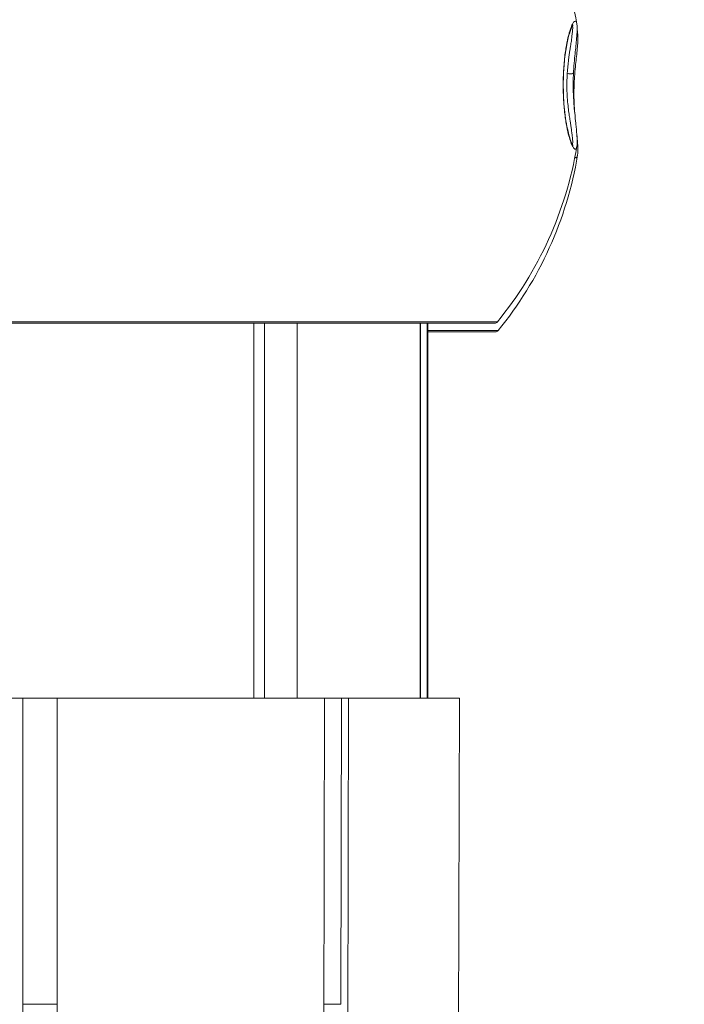
# Model space of a CAD drawing. Units: millimetres. Extents: x 90816 to 109667, y 8525 to 11485.
# Drawn here: x 98802 to 98900, y 8644 to 8789 of the extents above; entities that cross this region are included whole.
import ezdxf

# ---------------------------------------------------------------- set-up
doc = ezdxf.new("R2010")
doc.units = ezdxf.units.MM
doc.styles.get("Standard").update_dxf_attribs({"font": 'arial.ttf'})
doc.dimstyles.new('ISO-25', dxfattribs={"dimtxt": 2.5, "dimasz": 2.5, "dimexe": 1.25, "dimexo": 0.625, "dimtad": 1, "dimtxsty": 'Standard', "dimcen": 2.5, "dimadec": 0, "dimazin": 0, "dimtfac": 1, "dimtmove": 0, "dimatfit": 3, "dimfxl": 1, "dimarcsym": 0})

# ---------------------------------------------------------------- blocks, each defined once
blk = doc.blocks.new('*D9')
at = {"color": 0, "lineweight": -2, "transparency": 16777216}
for p, q in [((91311.86, 11050.82), (91311.86, 11172.07)), ((98882.3, 11050.82), (98882.3, 11172.07)), ((91431.86, 11170.82), (98762.3, 11170.82))]:
    blk.add_line(p, q, dxfattribs=at)
at = {"color": 0, "transparency": 16777216}
for points in [[(91431.86, 11190.82), (91431.86, 11150.82), (91311.86, 11170.82)], [(98762.3, 11190.82), (98762.3, 11150.82), (98882.3, 11170.82)]]:
    blk.add_solid(points, dxfattribs=at)
at = {"layer": 'Defpoints', "color": 0, "transparency": 16777216}
for p in [(98882.3, 11170.82), (98882.3, 9741.56), (91311.86, 8589.91)]:
    blk.add_point(p, dxfattribs=at)
at = {"color": 0, "transparency": 16777216, "insert": (95097.08, 11352.93), "char_height": 200, "attachment_point": 5}
blk.add_mtext('760', dxfattribs=at)
blk = doc.blocks.new('*D12')
at = {"color": 0, "lineweight": -2, "transparency": 16777216}
for p, q in [((98977.33, 10069.41), (99098.58, 10069.41)), ((99097.33, 8689.41), (99097.33, 9949.41)), ((98977.33, 8569.41), (99098.58, 8569.41))]:
    blk.add_line(p, q, dxfattribs=at)
at = {"color": 0, "transparency": 16777216}
for points in [[(99077.33, 9949.41), (99117.33, 9949.41), (99097.33, 10069.41)], [(99077.33, 8689.41), (99117.33, 8689.41), (99097.33, 8569.41)]]:
    blk.add_solid(points, dxfattribs=at)
at = {"layer": 'Defpoints', "color": 0, "transparency": 16777216}
for p in [(93597.64, 10069.41), (99097.33, 10069.41), (93749.47, 8569.41)]:
    blk.add_point(p, dxfattribs=at)
at = {"color": 0, "transparency": 16777216, "insert": (99279.45, 9319.41), "char_height": 200, "attachment_point": 5, "rotation": 90}
blk.add_mtext('150', dxfattribs=at)

msp = doc.modelspace()

# ---------------------------------------------------------------- linework, layer by layer
at = {"color": 0, "linetype": 'Continuous', "lineweight": 0, "extrusion": (0, 1, 0)}
for p, q in [((98872.176, 8744.239), (98747.714, 8744.239)), ((98748.049, 8744.055), (98871.789, 8744.055)), ((98836.417, 8744.055), (98836.417, 8688.909)), ((98837.986, 8688.909), (98837.986, 8744.055)), ((98842.757, 8744.055), (98842.757, 8688.909)), ((98860.825, 8744.055), (98860.825, 8688.909)), ((98860.895, 8688.909), (98860.895, 8744.055)), ((98861.868, 8744.055), (98861.868, 8688.909)), ((98861.973, 8688.909), (98861.973, 8744.055)), ((98872.285, 8742.966), (98861.973, 8742.966)), ((98861.973, 8742.782), (98871.898, 8742.782)), ((98762.255, 8688.909), (98802.473, 8688.909)), ((98802.473, 8688.909), (98802.473, 8638.895)), ((98802.473, 8688.909), (98807.473, 8688.909)), ((98807.473, 8688.909), (98846.78, 8688.909)), ((98807.473, 8688.909), (98807.473, 8638.895)), ((98846.78, 8688.909), (98846.656, 8638.895)), ((98846.78, 8688.909), (98849.29, 8688.909)), ((98849.179, 8643.897), (98849.29, 8688.909)), ((98849.29, 8688.909), (98850.315, 8688.909)), ((98850.315, 8688.909), (98850.192, 8638.895)), ((98850.315, 8688.909), (98866.635, 8688.909)), ((98866.635, 8688.909), (98866.46, 8638.895)), ((98802.473, 8643.897), (98807.473, 8643.897)), ((98846.669, 8643.897), (98849.179, 8643.897))]:
    msp.add_line(p, q, dxfattribs=at)
at = {"color": 0, "linetype": 'Continuous', "lineweight": 0, "extrusion": (0, 0, -1)}
for centre, radius, start, end in [((-98829.599, 8779.055), 55, 140.72616, 170.57367), ((-98829.708, 8777.782), 55, 168.80071, 168.80426), ((-98829.708, 8777.782), 55, 170.19021, 170.55559), ((-98829.599, 8779.055), 55, 189.44441, 219.27384), ((-98829.708, 8777.782), 55, 189.42589, 219.27384), ((-98871.789, 8744.555), 0.5, 219.27384, 270), ((-98871.898, 8743.282), 0.5, 219.27384, 270)]:
    msp.add_arc(centre, radius, start, end, dxfattribs=at)
at = {"color": 0, "linetype": 'Continuous', "lineweight": 0}
for centre, major_axis, ratio, start_param, end_param in [((98882.872, 8780.913), (0.499, -0.026), 0.4429696, -2.5440892, -0.0000017), ((98882.982, 8775.924), (-0.499, -0.026), 0.4429697, -0.6032818, -0.5991291), ((98882.982, 8775.924), (0.499, 0.026), 0.4429696, 0.0000017, 0.3173799)]:
    msp.add_ellipse(centre, major_axis=major_axis, ratio=ratio, start_param=start_param, end_param=end_param, dxfattribs=at)
at = {"color": 0, "linetype": 'Continuous', "lineweight": 0, "extrusion": (0, 0, -1)}
msp.add_ellipse((98881.413, 8777.204), major_axis=(0.499, 0.025), ratio=0.3028885, start_param=-0.0000001, end_param=0.2736347, dxfattribs=at)
at = {"color": 0, "linetype": 'Continuous', "lineweight": 0}
for points, knots in [([(98881.896, 8777.187), (98881.885, 8777.404), (98881.876, 8777.625), (98881.869, 8777.848), (98881.862, 8778.07), (98881.857, 8778.293), (98881.854, 8778.517), (98881.851, 8778.741), (98881.849, 8778.965), (98881.85, 8779.191), (98881.851, 8779.416), (98881.854, 8779.644), (98881.859, 8779.869), (98881.868, 8780.32), (98881.885, 8780.756), (98881.909, 8781.18), (98881.933, 8781.603), (98881.964, 8782.016), (98881.999, 8782.401), (98882.035, 8782.787), (98882.074, 8783.149), (98882.117, 8783.492), (98882.16, 8783.834), (98882.207, 8784.158), (98882.255, 8784.457), (98882.351, 8785.054), (98882.452, 8785.561), (98882.555, 8786.002), (98882.606, 8786.222), (98882.658, 8786.425), (98882.709, 8786.61), (98882.76, 8786.794), (98882.81, 8786.962), (98882.859, 8787.114), (98882.957, 8787.419), (98883.052, 8787.663), (98883.141, 8787.858), (98883.23, 8788.053), (98883.315, 8788.198), (98883.39, 8788.296), (98883.466, 8788.395), (98883.535, 8788.449), (98883.595, 8788.463), (98883.715, 8788.491), (98883.802, 8788.363), (98883.851, 8788.088), (98883.853, 8788.08), (98883.855, 8788.071), (98883.856, 8788.062)], [0.043059601, 0.043059601, 0.043059601, 0.043059601, 0.043741752, 0.043741752, 0.043741752, 0.044423903, 0.044423903, 0.044423903, 0.045106054, 0.045106054, 0.045106054, 0.045788205, 0.045788205, 0.045788205, 0.047152507, 0.047152507, 0.047152507, 0.048516809, 0.048516809, 0.048516809, 0.04988111, 0.04988111, 0.04988111, 0.051245412, 0.051245412, 0.051245412, 0.053974016, 0.053974016, 0.053974016, 0.055338318, 0.055338318, 0.055338318, 0.05670262, 0.05670262, 0.05670262, 0.059431223, 0.059431223, 0.059431223, 0.062159827, 0.062159827, 0.062159827, 0.064888431, 0.064888431, 0.064888431, 0.070345638, 0.070345638, 0.070345638, 0.070519275, 0.070519275, 0.070519275, 0.070519275]), ([(98883.323, 8787.938), (98883.323, 8787.938), (98883.318, 8787.934), (98883.281, 8787.891), (98883.213, 8787.791), (98883.029, 8787.41), (98882.896, 8787.068), (98882.616, 8786.111), (98882.463, 8785.48), (98882.2, 8783.98), (98882.083, 8783.133), (98881.966, 8781.773), (98881.937, 8781.364), (98881.879, 8780.243), (98881.862, 8779.486), (98881.873, 8778.234), (98881.888, 8777.719), (98881.912, 8777.229)], [1.9954035, 1.9954035, 1.9954035, 1.9954035, 2.6828627, 2.6828627, 5.3639282, 5.3639282, 9.1988765, 9.1988765, 13.1174509, 13.1174509, 16.4942857, 16.4942857, 17.8319937, 17.8319937, 20.0470835, 20.0470835, 21.592972, 21.592972, 21.592972, 21.592972]), ([(98883.856, 8788.062), (98883.922, 8787.665), (98883.918, 8787.147), (98883.849, 8786.119), (98883.818, 8785.769), (98883.746, 8785.033), (98883.706, 8784.659), (98883.583, 8783.507), (98883.485, 8782.622), (98883.395, 8781.307), (98883.383, 8781.101), (98883.372, 8780.887)], [0, 0, 0, 0, 6.0952568, 6.0952568, 8.7638364, 8.7638364, 11.0603302, 11.0603302, 15.1077661, 15.1077661, 15.8253051, 15.8253051, 15.8253051, 15.8253051]), ([(98882.453, 8780.811), (98882.478, 8781.188), (98882.508, 8781.53), (98882.54, 8781.849), (98882.572, 8782.168), (98882.606, 8782.464), (98882.641, 8782.743), (98882.711, 8783.301), (98882.78, 8783.774), (98882.843, 8784.201), (98882.875, 8784.414), (98882.906, 8784.615), (98882.935, 8784.805), (98882.964, 8784.994), (98882.991, 8785.172), (98883.016, 8785.339), (98883.066, 8785.673), (98883.109, 8785.967), (98883.143, 8786.228), (98883.212, 8786.751), (98883.249, 8787.144), (98883.252, 8787.421), (98883.254, 8787.559), (98883.248, 8787.668), (98883.233, 8787.744), (98883.23, 8787.762), (98883.226, 8787.778), (98883.221, 8787.793)], [0.000553472, 0.000553472, 0.000553472, 0.000553472, 0.001828633, 0.001828633, 0.001828633, 0.003103794, 0.003103794, 0.003103794, 0.005654116, 0.005654116, 0.005654116, 0.006929276, 0.006929276, 0.006929276, 0.008204437, 0.008204437, 0.008204437, 0.010754759, 0.010754759, 0.010754759, 0.015855402, 0.015855402, 0.015855402, 0.018405724, 0.018405724, 0.018405724, 0.019008336, 0.019008336, 0.019008336, 0.019008336]), ([(98883.966, 8786.789), (98884.032, 8786.393), (98884.028, 8785.876), (98883.959, 8784.852), (98883.929, 8784.502), (98883.856, 8783.768), (98883.816, 8783.394), (98883.694, 8782.242), (98883.596, 8781.361), (98883.493, 8779.851), (98883.469, 8779.416), (98883.444, 8778.7), (98883.437, 8778.431), (98883.432, 8777.949), (98883.432, 8777.734), (98883.436, 8777.121), (98883.447, 8776.72), (98883.468, 8776.212), (98883.475, 8776.08), (98883.481, 8775.95)], [0, 0, 0, 0, 6.0742654, 6.0742654, 8.7412679, 8.7412679, 11.0415925, 11.0415925, 15.0836961, 15.0836961, 16.5254437, 16.5254437, 17.3421008, 17.3421008, 17.9799665, 17.9799665, 19.1875453, 19.1875453, 19.6212893, 19.6212893, 19.6212893, 19.6212893]), ([(98883.901, 8787.036), (98883.904, 8787.029), (98883.906, 8787.023), (98883.909, 8787.016), (98883.932, 8786.955), (98883.951, 8786.879), (98883.966, 8786.789)], [0.0661166373, 0.0661166373, 0.0661166373, 0.0661166373, 0.0663154569, 0.0663154569, 0.0663154569, 0.0680863025, 0.0680863025, 0.0680863025, 0.0680863025]), ([(98883.221, 8770.317), (98883.229, 8770.343), (98883.235, 8770.375), (98883.24, 8770.413), (98883.254, 8770.517), (98883.256, 8770.663), (98883.247, 8770.85), (98883.238, 8771.038), (98883.218, 8771.267), (98883.186, 8771.542), (98883.17, 8771.679), (98883.151, 8771.827), (98883.129, 8771.988), (98883.107, 8772.149), (98883.082, 8772.322), (98883.055, 8772.508), (98883, 8772.88), (98882.935, 8773.3), (98882.861, 8773.789), (98882.825, 8774.034), (98882.786, 8774.296), (98882.746, 8774.582), (98882.705, 8774.867), (98882.664, 8775.176), (98882.624, 8775.51), (98882.583, 8775.844), (98882.543, 8776.204), (98882.507, 8776.608), (98882.471, 8777.011), (98882.44, 8777.442), (98882.419, 8777.916), (98882.409, 8778.154), (98882.401, 8778.397), (98882.397, 8778.642), (98882.393, 8778.887), (98882.393, 8779.135), (98882.396, 8779.386), (98882.402, 8779.886), (98882.423, 8780.366), (98882.453, 8780.811)], [0.063228546, 0.063228546, 0.063228546, 0.063228546, 0.064309137, 0.064309137, 0.064309137, 0.067312516, 0.067312516, 0.067312516, 0.070315895, 0.070315895, 0.070315895, 0.071817584, 0.071817584, 0.071817584, 0.073319274, 0.073319274, 0.073319274, 0.076322653, 0.076322653, 0.076322653, 0.077824342, 0.077824342, 0.077824342, 0.079326032, 0.079326032, 0.079326032, 0.080827721, 0.080827721, 0.080827721, 0.082329411, 0.082329411, 0.082329411, 0.083080255, 0.083080255, 0.083080255, 0.0838311, 0.0838311, 0.0838311, 0.08533279, 0.08533279, 0.08533279, 0.08533279]), ([(98883.372, 8780.887), (98883.345, 8780.389), (98883.327, 8779.832), (98883.322, 8779.054), (98883.322, 8778.832), (98883.331, 8778.213), (98883.343, 8777.819), (98883.379, 8777.045), (98883.404, 8776.662), (98883.467, 8775.821), (98883.507, 8775.381), (98883.604, 8774.398), (98883.659, 8773.89), (98883.738, 8773.147), (98883.766, 8772.878), (98883.848, 8772.024), (98883.886, 8771.525), (98883.913, 8770.675), (98883.903, 8770.332), (98883.856, 8770.049)], [0.0000033, 0.0000033, 0.0000033, 0.0000033, 1.6748455, 1.6748455, 2.3375499, 2.3375499, 3.5440342, 3.5440342, 4.8761688, 4.8761688, 6.7152965, 6.7152965, 9.3956572, 9.3956572, 11.124385, 11.124385, 15.2904033, 15.2904033, 19.635376, 19.635376, 19.635376, 19.635376]), ([(98883.856, 8770.049), (98883.841, 8769.958), (98883.822, 8769.883), (98883.799, 8769.822), (98883.781, 8769.774), (98883.761, 8769.736), (98883.739, 8769.708), (98883.717, 8769.679), (98883.692, 8769.66), (98883.665, 8769.651), (98883.611, 8769.632), (98883.549, 8769.653), (98883.48, 8769.715), (98883.41, 8769.778), (98883.333, 8769.883), (98883.249, 8770.036), (98883.207, 8770.113), (98883.163, 8770.202), (98883.118, 8770.304), (98883.073, 8770.407), (98883.025, 8770.523), (98882.978, 8770.653), (98882.882, 8770.912), (98882.782, 8771.227), (98882.68, 8771.609), (98882.578, 8771.991), (98882.473, 8772.446), (98882.373, 8772.976), (98882.323, 8773.24), (98882.274, 8773.525), (98882.227, 8773.831), (98882.18, 8774.138), (98882.134, 8774.471), (98882.092, 8774.823), (98882.05, 8775.175), (98882.012, 8775.547), (98881.979, 8775.941), (98881.946, 8776.335), (98881.917, 8776.754), (98881.896, 8777.187)], [0.106774825, 0.106774825, 0.106774825, 0.106774825, 0.10853878, 0.10853878, 0.10853878, 0.109902625, 0.109902625, 0.109902625, 0.11126647, 0.11126647, 0.11126647, 0.11399416, 0.11399416, 0.11399416, 0.11672185, 0.11672185, 0.11672185, 0.118085695, 0.118085695, 0.118085695, 0.11944954, 0.11944954, 0.11944954, 0.12217723, 0.12217723, 0.12217723, 0.12490492, 0.12490492, 0.12490492, 0.126268765, 0.126268765, 0.126268765, 0.12763261, 0.12763261, 0.12763261, 0.128996455, 0.128996455, 0.128996455, 0.1303603, 0.1303603, 0.1303603, 0.1303603]), ([(98881.912, 8777.229), (98881.944, 8776.6), (98881.99, 8776), (98882.108, 8774.842), (98882.183, 8774.286), (98882.357, 8773.204), (98882.459, 8772.698), (98882.677, 8771.772), (98882.794, 8771.372), (98883.027, 8770.698), (98883.144, 8770.447), (98883.278, 8770.223), (98883.317, 8770.178), (98883.323, 8770.172), (98883.323, 8770.172), (98883.323, 8770.172)], [0, 0, 0, 0, 1.9843328, 1.9843328, 4.2225467, 4.2225467, 6.9252382, 6.9252382, 10.0771269, 10.0771269, 13.7235014, 13.7235014, 15.7928045, 15.7928045, 15.934688, 15.934688, 15.934688, 15.934688]), ([(98883.875, 8771.605), (98883.931, 8771.051), (98883.971, 8770.582), (98884.022, 8769.672), (98884.023, 8769.27), (98883.983, 8768.887), (98883.975, 8768.83), (98883.966, 8768.776)], [6.7654092, 6.7654092, 6.7654092, 6.7654092, 10.4043498, 10.4043498, 15.0040144, 15.0040144, 15.84399, 15.84399, 15.84399, 15.84399]), ([(98883.966, 8768.776), (98883.964, 8768.767), (98883.963, 8768.758), (98883.961, 8768.749), (98883.917, 8768.502), (98883.842, 8768.374), (98883.74, 8768.371), (98883.728, 8768.371), (98883.717, 8768.372), (98883.705, 8768.375), (98883.663, 8768.384), (98883.618, 8768.413), (98883.569, 8768.462)], [0.0168266952, 0.0168266952, 0.0168266952, 0.0168266952, 0.0169990978, 0.0169990978, 0.0169990978, 0.0219315711, 0.0219315711, 0.0219315711, 0.0224796237, 0.0224796237, 0.0224796237, 0.0243710565, 0.0243710565, 0.0243710565, 0.0243710565])]:
    msp.add_open_spline(points, degree=3, knots=knots, dxfattribs=at)
for points in [[(98883.152, 8787.881), (98883.152, 8787.881), (98883.151, 8787.881), (98883.151, 8787.881)], [(98883.123, 8786.077), (98883.123, 8786.077), (98883.122, 8786.076), (98883.122, 8786.075)], [(98883.162, 8786.378), (98883.162, 8786.379), (98883.163, 8786.38), (98883.163, 8786.381)], [(98882.562, 8776.04), (98882.561, 8776.049), (98882.561, 8776.059), (98882.56, 8776.068)], [(98883.481, 8775.95), (98883.497, 8775.646), (98883.516, 8775.357), (98883.536, 8775.083)], [(98883.253, 8770.613), (98883.253, 8770.613), (98883.253, 8770.613), (98883.253, 8770.614)], [(98883.151, 8770.229), (98883.151, 8770.229), (98883.152, 8770.229), (98883.152, 8770.229)], [(98883.335, 8769.887), (98883.335, 8769.889), (98883.335, 8769.891), (98883.335, 8769.893)]]:
    msp.add_open_spline(points, degree=3, dxfattribs=at)

# ---------------------------------------------------------------- dimensions: what is measured, and where the dimension line sits
dim = msp.add_linear_dim(base=(98882.303, 11170.816), p1=(91311.858, 8589.909), p2=(98882.303, 9741.559), text='760', dimstyle='ISO-25', override={"dimtxt": 200, "dimasz": 120, "dimgap": 80, "dimtad": 2, "dimfxl": 120, "dimfxlon": 1})
dim.commit()
dim.dimension.update_dxf_attribs({"geometry": '*D9', "text_midpoint": (95097.08, 11352.931)})
dim = msp.add_linear_dim(base=(99097.332, 10069.409), p1=(93749.473, 8569.409), p2=(93597.64, 10069.409), angle=90, text='150', dimstyle='ISO-25', override={"dimtxt": 200, "dimasz": 120, "dimgap": 80, "dimtad": 2, "dimfxl": 120, "dimfxlon": 1})
dim.commit()
dim.dimension.update_dxf_attribs({"geometry": '*D12', "text_midpoint": (99279.447, 9319.409)})

doc.saveas('drawing.dxf')
